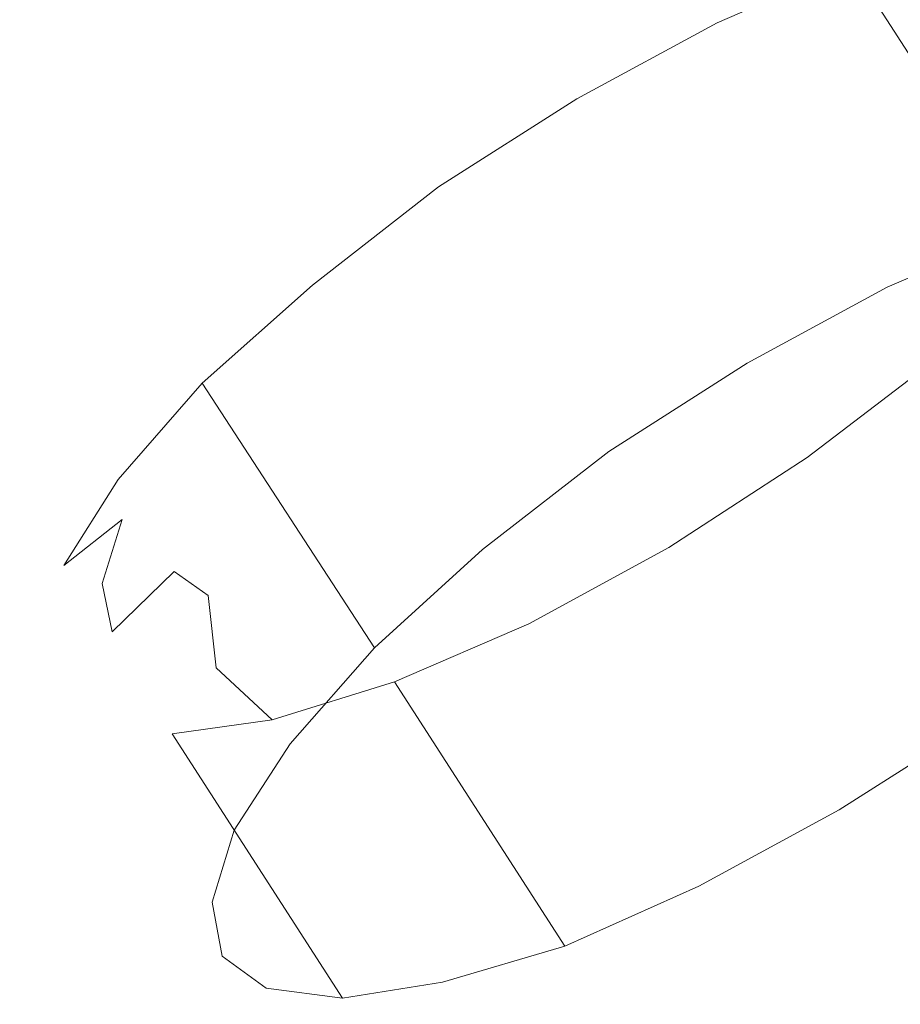
# Model space of a CAD drawing. Extents: x -795 to 795, y -503 to 503.
# Drawn here: x 475 to 519, y -63 to -14 of the extents above; entities that cross this region are included whole.
import ezdxf

# ---------------------------------------------------------------- set-up
doc = ezdxf.new("R2010")
doc.units = 0
doc.header["$LTSCALE"] = 500
doc.header["$MEASUREMENT"] = 0
doc.layers.add('CRS0', color=7, linetype='Continuous')
doc.layers.add('CRS1', color=7, linetype='Continuous')

msp = doc.modelspace()

# ---------------------------------------------------------------- linework, layer by layer
at = {"layer": 'CRS0', "lineweight": 0, "invisible_edges": 15}
for points in [[(490.1, 17.3, -133.7), (454.4, -4.7, -133.8), (471.3, -16.4, -70.3), (490.1, 17.3, -133.7)], [(471.3, -16.4, -70.3), (508, 7, -70.2), (490.1, 17.3, -133.7), (471.3, -16.4, -70.3)], [(528.9, -4.2, 5), (508, 7, -70.2), (471.3, -16.4, -70.3), (528.9, -4.2, 5)], [(471.3, -16.4, -70.3), (491, -29.3, 4.9), (528.9, -4.2, 5), (471.3, -16.4, -70.3)], [(528.9, -4.2, 5), (491, -29.3, 4.9), (510.5, -41.8, 79.7), (528.9, -4.2, 5)], [(510.5, -41.8, 79.7), (549.5, -14.9, 79.8), (528.9, -4.2, 5), (510.5, -41.8, 79.7)], [(566.6, -23.6, 142.1), (549.5, -14.9, 79.8), (510.5, -41.8, 79.7), (566.6, -23.6, 142.1)], [(448.8, -54.6, 4.6), (491, -29.3, 4.9), (471.3, -16.4, -70.3), (448.8, -54.6, 4.6)], [(510.5, -41.8, 79.7), (526.6, -52, 142), (566.6, -23.6, 142.1), (510.5, -41.8, 79.7)], [(510.5, -41.8, 79.7), (491, -29.3, 4.9), (448.8, -54.6, 4.6), (510.5, -41.8, 79.7)], [(448.8, -54.6, 4.6), (466.7, -68.9, 79.2), (510.5, -41.8, 79.7), (448.8, -54.6, 4.6)], [(510.5, -41.8, 79.7), (466.7, -68.9, 79.2), (481.6, -80.7, 141.5), (510.5, -41.8, 79.7)], [(481.6, -80.7, 141.5), (526.6, -52, 142), (510.5, -41.8, 79.7), (481.6, -80.7, 141.5)], [(536.5, -58.4, 179.8), (526.6, -52, 142), (481.6, -80.7, 141.5), (536.5, -58.4, 179.8)], [(481.6, -80.7, 141.5), (490.6, -88.1, 179.3), (536.5, -58.4, 179.8), (481.6, -80.7, 141.5)], [(536.5, -58.4, 179.8), (490.6, -88.1, 179.3), (495.1, -92.2, 198.7), (536.5, -58.4, 179.8)], [(495.1, -92.2, 198.7), (541.7, -61.9, 199.2), (536.5, -58.4, 179.8), (495.1, -92.2, 198.7)], [(543.7, -63.6, 206.3), (541.7, -61.9, 199.2), (495.1, -92.2, 198.7), (543.7, -63.6, 206.3)]]:
    msp.add_3dface(points, dxfattribs=at)
at = {"layer": 'CRS1', "lineweight": 0}
for points, invisible_edges in [([(522.5, -9.5, 76.4), (524.9, -24.6, 65.5), (516.4, -11.4, 70.9), (522.5, -9.5, 76.4)], 13), ([(514.5, -12.8, 74.7), (516.4, -11.4, 70.9), (509.7, -14.3, 67.2), (514.5, -12.8, 74.7)], 13), ([(516.4, -11.4, 70.9), (518.2, -27.5, 61.7), (509.7, -14.3, 67.2), (516.4, -11.4, 70.9)], 15), ([(516.4, -11.4, 70.9), (524.9, -24.6, 65.5), (518.2, -27.5, 61.7), (516.4, -11.4, 70.9)], 13), ([(517.8, -14.4, 89.7), (521, -12.4, 87.5), (517.2, -13, 82.5), (517.8, -14.4, 89.7)], 15), ([(520.2, -14.7, 94.5), (521, -12.4, 87.5), (517.8, -14.4, 89.7), (520.2, -14.7, 94.5)], 15), ([(512.6, -14.4, 78.4), (514.5, -12.8, 74.7), (508.6, -15.4, 71.4), (512.6, -14.4, 78.4)], 15), ([(514.5, -12.8, 74.7), (509.7, -14.3, 67.2), (508.6, -15.4, 71.4), (514.5, -12.8, 74.7)], 15), ([(517.2, -13, 82.5), (514.5, -12.8, 74.7), (512.6, -14.4, 78.4), (517.2, -13, 82.5)], 15), ([(514.7, -14.9, 85.5), (517.2, -13, 82.5), (512.6, -14.4, 78.4), (514.7, -14.9, 85.5)], 15), ([(517.8, -14.4, 89.7), (517.2, -13, 82.5), (514.7, -14.9, 85.5), (517.8, -14.4, 89.7)], 15), ([(508.6, -15.4, 71.4), (509.7, -14.3, 67.2), (502.7, -18.1, 65.2), (508.6, -15.4, 71.4)], 13), ([(509.7, -14.3, 67.2), (511.2, -31.3, 59.7), (502.7, -18.1, 65.2), (509.7, -14.3, 67.2)], 15), ([(510.9, -16, 82.1), (512.6, -14.4, 78.4), (507.6, -16.6, 75.6), (510.9, -16, 82.1)], 15), ([(512.6, -14.4, 78.4), (508.6, -15.4, 71.4), (507.6, -16.6, 75.6), (512.6, -14.4, 78.4)], 15), ([(509.7, -14.3, 67.2), (518.2, -27.5, 61.7), (511.2, -31.3, 59.7), (509.7, -14.3, 67.2)], 13), ([(514.7, -14.9, 85.5), (512.6, -14.4, 78.4), (510.9, -16, 82.1), (514.7, -14.9, 85.5)], 15), ([(516.6, -16.7, 95.7), (517.8, -14.4, 89.7), (514.7, -16.5, 91.8), (516.6, -16.7, 95.7)], 15), ([(514.7, -16.5, 91.8), (517.8, -14.4, 89.7), (514.7, -14.9, 85.5), (514.7, -16.5, 91.8)], 15), ([(516.6, -16.7, 95.7), (520.2, -14.7, 94.5), (517.8, -14.4, 89.7), (516.6, -16.7, 95.7)], 15), ([(517.7, -17.5, 99.8), (520.2, -14.7, 94.5), (516.6, -16.7, 95.7), (517.7, -17.5, 99.8)], 15), ([(517.7, -17.5, 99.8), (521.6, -15.7, 99.6), (520.2, -14.7, 94.5), (517.7, -17.5, 99.8)], 15), ([(512.2, -16.9, 88.5), (514.7, -14.9, 85.5), (510.9, -16, 82.1), (512.2, -16.9, 88.5)], 15), ([(514.7, -16.5, 91.8), (514.7, -14.9, 85.5), (512.2, -16.9, 88.5), (514.7, -16.5, 91.8)], 15), ([(507.6, -16.6, 75.6), (508.6, -15.4, 71.4), (502.5, -18.7, 69.7), (507.6, -16.6, 75.6)], 15), ([(508.6, -15.4, 71.4), (502.7, -18.1, 65.2), (502.5, -18.7, 69.7), (508.6, -15.4, 71.4)], 15), ([(518, -18.9, 103.8), (521.6, -15.7, 99.6), (517.7, -17.5, 99.8), (518, -18.9, 103.8)], 15), ([(518, -18.9, 103.8), (521.9, -17.4, 104.6), (521.6, -15.7, 99.6), (518, -18.9, 103.8)], 15), ([(509.1, -17.8, 85.7), (510.9, -16, 82.1), (506.6, -17.9, 79.8), (509.1, -17.8, 85.7)], 15), ([(510.9, -16, 82.1), (507.6, -16.6, 75.6), (506.6, -17.9, 79.8), (510.9, -16, 82.1)], 15), ([(512.2, -16.9, 88.5), (510.9, -16, 82.1), (509.1, -17.8, 85.7), (512.2, -16.9, 88.5)], 15), ([(506.6, -17.9, 79.8), (507.6, -16.6, 75.6), (502.3, -19.4, 74.1), (506.6, -17.9, 79.8)], 15), ([(507.6, -16.6, 75.6), (502.5, -18.7, 69.7), (502.3, -19.4, 74.1), (507.6, -16.6, 75.6)], 15), ([(513.1, -18.9, 96.9), (514.7, -16.5, 91.8), (511.7, -18.7, 93.9), (513.1, -18.9, 96.9)], 15), ([(511.7, -18.7, 93.9), (514.7, -16.5, 91.8), (512.2, -16.9, 88.5), (511.7, -18.7, 93.9)], 15), ([(513.1, -18.9, 96.9), (516.6, -16.7, 95.7), (514.7, -16.5, 91.8), (513.1, -18.9, 96.9)], 15), ([(513.9, -19.5, 99.9), (516.6, -16.7, 95.7), (513.1, -18.9, 96.9), (513.9, -19.5, 99.9)], 15), ([(513.9, -19.5, 99.9), (517.7, -17.5, 99.8), (516.6, -16.7, 95.7), (513.9, -19.5, 99.9)], 15), ([(509.8, -19, 91.4), (512.2, -16.9, 88.5), (509.1, -17.8, 85.7), (509.8, -19, 91.4)], 15), ([(511.7, -18.7, 93.9), (512.2, -16.9, 88.5), (509.8, -19, 91.4), (511.7, -18.7, 93.9)], 15), ([(514.1, -20.5, 103), (517.7, -17.5, 99.8), (513.9, -19.5, 99.9), (514.1, -20.5, 103)], 15), ([(514.1, -20.5, 103), (518, -18.9, 103.8), (517.7, -17.5, 99.8), (514.1, -20.5, 103)], 15), ([(517.4, -20.7, 107.7), (521.2, -19.7, 109.5), (521.9, -17.4, 104.6), (517.4, -20.7, 107.7)], 15), ([(517.4, -20.7, 107.7), (521.9, -17.4, 104.6), (518, -18.9, 103.8), (517.4, -20.7, 107.7)], 15), ([(502.5, -18.7, 69.7), (502.7, -18.1, 65.2), (495.8, -22.5, 65.2), (502.5, -18.7, 69.7)], 13), ([(502.7, -18.1, 65.2), (504.3, -35.7, 59.7), (495.8, -22.5, 65.2), (502.7, -18.1, 65.2)], 15), ([(505.7, -19.3, 83.9), (506.6, -17.9, 79.8), (502.2, -20.3, 78.5), (505.7, -19.3, 83.9)], 15), ([(506.6, -17.9, 79.8), (502.3, -19.4, 74.1), (502.2, -20.3, 78.5), (506.6, -17.9, 79.8)], 15), ([(502.7, -18.1, 65.2), (511.2, -31.3, 59.7), (504.3, -35.7, 59.7), (502.7, -18.1, 65.2)], 13), ([(507.5, -19.7, 89.4), (509.1, -17.8, 85.7), (505.7, -19.3, 83.9), (507.5, -19.7, 89.4)], 15), ([(509.1, -17.8, 85.7), (506.6, -17.9, 79.8), (505.7, -19.3, 83.9), (509.1, -17.8, 85.7)], 15), ([(509.8, -19, 91.4), (509.1, -17.8, 85.7), (507.5, -19.7, 89.4), (509.8, -19, 91.4)], 15), ([(502.5, -18.7, 69.7), (495.8, -22.5, 65.2), (496.4, -22.6, 69.7), (502.5, -18.7, 69.7)], 15), ([(502.3, -19.4, 74.1), (502.5, -18.7, 69.7), (496.4, -22.6, 69.7), (502.3, -19.4, 74.1)], 15), ([(508.7, -21, 96), (509.8, -19, 91.4), (507.4, -21.2, 94.4), (508.7, -21, 96)], 15), ([(507.4, -21.2, 94.4), (509.8, -19, 91.4), (507.5, -19.7, 89.4), (507.4, -21.2, 94.4)], 15), ([(509.6, -21.1, 98), (511.7, -18.7, 93.9), (508.7, -21, 96), (509.6, -21.1, 98)], 15), ([(508.7, -21, 96), (511.7, -18.7, 93.9), (509.8, -19, 91.4), (508.7, -21, 96)], 15), ([(509.6, -21.1, 98), (513.1, -18.9, 96.9), (511.7, -18.7, 93.9), (509.6, -21.1, 98)], 15), ([(510.2, -21.6, 100), (513.1, -18.9, 96.9), (509.6, -21.1, 98), (510.2, -21.6, 100)], 15), ([(510.2, -21.6, 100), (513.9, -19.5, 99.9), (513.1, -18.9, 96.9), (510.2, -21.6, 100)], 15), ([(513.7, -21.9, 105.8), (517.4, -20.7, 107.7), (518, -18.9, 103.8), (513.7, -21.9, 105.8)], 15), ([(513.7, -21.9, 105.8), (518, -18.9, 103.8), (514.1, -20.5, 103), (513.7, -21.9, 105.8)], 15), ([(502.3, -19.4, 74.1), (496.4, -22.6, 69.7), (497.1, -22.8, 74.1), (502.3, -19.4, 74.1)], 15), ([(502.2, -20.3, 78.5), (502.3, -19.4, 74.1), (497.1, -22.8, 74.1), (502.2, -20.3, 78.5)], 15), ([(504.9, -20.8, 87.9), (505.7, -19.3, 83.9), (502.2, -21.2, 82.9), (504.9, -20.8, 87.9)], 15), ([(505.7, -19.3, 83.9), (502.2, -20.3, 78.5), (502.2, -21.2, 82.9), (505.7, -19.3, 83.9)], 15), ([(507.5, -19.7, 89.4), (505.7, -19.3, 83.9), (504.9, -20.8, 87.9), (507.5, -19.7, 89.4)], 15), ([(510.3, -22.2, 102), (513.9, -19.5, 99.9), (510.2, -21.6, 100), (510.3, -22.2, 102)], 15), ([(510.3, -22.2, 102), (514.1, -20.5, 103), (513.9, -19.5, 99.9), (510.3, -22.2, 102)], 15), ([(505.9, -21.7, 93), (507.5, -19.7, 89.4), (504.9, -20.8, 87.9), (505.9, -21.7, 93)], 15), ([(507.4, -21.2, 94.4), (507.5, -19.7, 89.4), (505.9, -21.7, 93), (507.4, -21.2, 94.4)], 15), ([(516.1, -22.9, 111), (519.5, -22.4, 113.7), (521.2, -19.7, 109.5), (516.1, -22.9, 111)], 15), ([(516.1, -22.9, 111), (521.2, -19.7, 109.5), (517.4, -20.7, 107.7), (516.1, -22.9, 111)], 15), ([(502.2, -20.3, 78.5), (497.1, -22.8, 74.1), (497.9, -23, 78.5), (502.2, -20.3, 78.5)], 15), ([(502.2, -21.2, 82.9), (502.2, -20.3, 78.5), (497.9, -23, 78.5), (502.2, -21.2, 82.9)], 15), ([(510, -23.1, 104), (513.7, -21.9, 105.8), (514.1, -20.5, 103), (510, -23.1, 104)], 15), ([(510, -23.1, 104), (514.1, -20.5, 103), (510.3, -22.2, 102), (510, -23.1, 104)], 15), ([(504.9, -20.8, 87.9), (502.2, -21.2, 82.9), (502.3, -22.2, 87.2), (504.9, -20.8, 87.9)], 15), ([(504.2, -22.4, 92), (504.9, -20.8, 87.9), (502.3, -22.2, 87.2), (504.2, -22.4, 92)], 15), ([(505.9, -21.7, 93), (504.9, -20.8, 87.9), (504.2, -22.4, 92), (505.9, -21.7, 93)], 15), ([(506.2, -23.5, 99.1), (508.7, -21, 96), (505.7, -23.5, 98.1), (506.2, -23.5, 99.1)], 15), ([(505.7, -23.5, 98.1), (508.7, -21, 96), (507.4, -21.2, 94.4), (505.7, -23.5, 98.1)], 15), ([(506.2, -23.5, 99.1), (509.6, -21.1, 98), (508.7, -21, 96), (506.2, -23.5, 99.1)], 15), ([(506.5, -23.7, 100.1), (509.6, -21.1, 98), (506.2, -23.5, 99.1), (506.5, -23.7, 100.1)], 15), ([(506.5, -23.7, 100.1), (510.2, -21.6, 100), (509.6, -21.1, 98), (506.5, -23.7, 100.1)], 15), ([(512.7, -23.5, 108.4), (516.1, -22.9, 111), (517.4, -20.7, 107.7), (512.7, -23.5, 108.4)], 15), ([(512.7, -23.5, 108.4), (517.4, -20.7, 107.7), (513.7, -21.9, 105.8), (512.7, -23.5, 108.4)], 15), ([(502.2, -21.2, 82.9), (497.9, -23, 78.5), (498.8, -23.4, 82.9), (502.2, -21.2, 82.9)], 15), ([(502.3, -22.2, 87.2), (502.2, -21.2, 82.9), (498.8, -23.4, 82.9), (502.3, -22.2, 87.2)], 15), ([(505.7, -23.5, 98.1), (507.4, -21.2, 94.4), (505.1, -23.5, 97.3), (505.7, -23.5, 98.1)], 15), ([(505.1, -23.5, 97.3), (507.4, -21.2, 94.4), (505.9, -21.7, 93), (505.1, -23.5, 97.3)], 15), ([(506.5, -24.1, 101.1), (510.3, -22.2, 102), (510.2, -21.6, 100), (506.5, -24.1, 101.1)], 15), ([(506.5, -24.1, 101.1), (510.2, -21.6, 100), (506.5, -23.7, 100.1), (506.5, -24.1, 101.1)], 15), ([(504.3, -23.8, 96.6), (505.9, -21.7, 93), (504.2, -22.4, 92), (504.3, -23.8, 96.6)], 15), ([(505.1, -23.5, 97.3), (505.9, -21.7, 93), (504.3, -23.8, 96.6), (505.1, -23.5, 97.3)], 15), ([(509.3, -24.2, 105.7), (512.7, -23.5, 108.4), (513.7, -21.9, 105.8), (509.3, -24.2, 105.7)], 15), ([(509.3, -24.2, 105.7), (513.7, -21.9, 105.8), (510, -23.1, 104), (509.3, -24.2, 105.7)], 15), ([(516.9, -25.4, 117), (519.8, -25.6, 120.3), (523, -22, 116.2), (516.9, -25.4, 117)], 15), ([(516.9, -25.4, 117), (523, -22, 116.2), (519.5, -22.4, 113.7), (516.9, -25.4, 117)], 15), ([(496.4, -22.6, 69.7), (495.8, -22.5, 65.2), (489.5, -27.4, 67.2), (496.4, -22.6, 69.7)], 13), ([(495.8, -22.5, 65.2), (498, -40.6, 61.6), (489.5, -27.4, 67.2), (495.8, -22.5, 65.2)], 15), ([(496.4, -22.6, 69.7), (489.5, -27.4, 67.2), (490.9, -26.8, 71.4), (496.4, -22.6, 69.7)], 15), ([(497.1, -22.8, 74.1), (496.4, -22.6, 69.7), (490.9, -26.8, 71.4), (497.1, -22.8, 74.1)], 15), ([(495.8, -22.5, 65.2), (504.3, -35.7, 59.7), (498, -40.6, 61.6), (495.8, -22.5, 65.2)], 13), ([(502.3, -22.2, 87.2), (498.8, -23.4, 82.9), (499.7, -23.9, 87.2), (502.3, -22.2, 87.2)], 15), ([(502.4, -23.4, 91.5), (502.3, -22.2, 87.2), (499.7, -23.9, 87.2), (502.4, -23.4, 91.5)], 15), ([(504.2, -22.4, 92), (502.3, -22.2, 87.2), (502.4, -23.4, 91.5), (504.2, -22.4, 92)], 15), ([(503.5, -24.2, 96.1), (504.2, -22.4, 92), (502.4, -23.4, 91.5), (503.5, -24.2, 96.1)], 15), ([(504.3, -23.8, 96.6), (504.2, -22.4, 92), (503.5, -24.2, 96.1), (504.3, -23.8, 96.6)], 15), ([(506.4, -24.5, 102), (510, -23.1, 104), (510.3, -22.2, 102), (506.4, -24.5, 102)], 15), ([(506.4, -24.5, 102), (510.3, -22.2, 102), (506.5, -24.1, 101.1), (506.4, -24.5, 102)], 15), ([(513.9, -25.3, 113.8), (516.9, -25.4, 117), (519.5, -22.4, 113.7), (513.9, -25.3, 113.8)], 15), ([(513.9, -25.3, 113.8), (519.5, -22.4, 113.7), (516.1, -22.9, 111), (513.9, -25.3, 113.8)], 15), ([(497.1, -22.8, 74.1), (490.9, -26.8, 71.4), (492.4, -26.4, 75.6), (497.1, -22.8, 74.1)], 15), ([(497.9, -23, 78.5), (497.1, -22.8, 74.1), (492.4, -26.4, 75.6), (497.9, -23, 78.5)], 15), ([(497.9, -23, 78.5), (492.4, -26.4, 75.6), (493.9, -26.1, 79.7), (497.9, -23, 78.5)], 15), ([(498.8, -23.4, 82.9), (497.9, -23, 78.5), (493.9, -26.1, 79.7), (498.8, -23.4, 82.9)], 15), ([(506.1, -25.1, 102.9), (509.3, -24.2, 105.7), (510, -23.1, 104), (506.1, -25.1, 102.9)], 15), ([(506.1, -25.1, 102.9), (510, -23.1, 104), (506.4, -24.5, 102), (506.1, -25.1, 102.9)], 15), ([(511.1, -25.3, 110.4), (513.9, -25.3, 113.8), (516.1, -22.9, 111), (511.1, -25.3, 110.4)], 15), ([(511.1, -25.3, 110.4), (516.1, -22.9, 111), (512.7, -23.5, 108.4), (511.1, -25.3, 110.4)], 15), ([(498.8, -23.4, 82.9), (493.9, -26.1, 79.7), (495.6, -25.9, 83.9), (498.8, -23.4, 82.9)], 15), ([(499.7, -23.9, 87.2), (498.8, -23.4, 82.9), (495.6, -25.9, 83.9), (499.7, -23.9, 87.2)], 15), ([(502.4, -23.4, 91.5), (499.7, -23.9, 87.2), (500.7, -24.5, 91.5), (502.4, -23.4, 91.5)], 15), ([(502.6, -24.6, 95.8), (502.4, -23.4, 91.5), (500.7, -24.5, 91.5), (502.6, -24.6, 95.8)], 15), ([(503.5, -24.2, 96.1), (502.4, -23.4, 91.5), (502.6, -24.6, 95.8), (503.5, -24.2, 96.1)], 15), ([(502.8, -26, 100.1), (506.5, -23.7, 100.1), (506.2, -23.5, 99.1), (502.8, -26, 100.1)], 15), ([(502.8, -26, 100.1), (506.2, -23.5, 99.1), (505.7, -23.5, 98.1), (502.8, -26, 100.1)], 15), ([(502.8, -26, 100.1), (505.7, -23.5, 98.1), (505.1, -23.5, 97.3), (502.8, -26, 100.1)], 15), ([(502.8, -26, 100.1), (505.1, -23.5, 97.3), (504.3, -23.8, 96.6), (502.8, -26, 100.1)], 15), ([(508.3, -25.4, 107.1), (511.1, -25.3, 110.4), (512.7, -23.5, 108.4), (508.3, -25.4, 107.1)], 15), ([(508.3, -25.4, 107.1), (512.7, -23.5, 108.4), (509.3, -24.2, 105.7), (508.3, -25.4, 107.1)], 15), ([(499.7, -23.9, 87.2), (495.6, -25.9, 83.9), (497.3, -25.7, 87.9), (499.7, -23.9, 87.2)], 15), ([(500.7, -24.5, 91.5), (499.7, -23.9, 87.2), (497.3, -25.7, 87.9), (500.7, -24.5, 91.5)], 15), ([(502.8, -26, 100.1), (506.5, -24.1, 101.1), (506.5, -23.7, 100.1), (502.8, -26, 100.1)], 15), ([(502.8, -26, 100.1), (504.3, -23.8, 96.6), (503.5, -24.2, 96.1), (502.8, -26, 100.1)], 15), ([(500.7, -24.5, 91.5), (497.3, -25.7, 87.9), (499.1, -25.7, 92), (500.7, -24.5, 91.5)], 15), ([(501.7, -25.2, 95.8), (500.7, -24.5, 91.5), (499.1, -25.7, 92), (501.7, -25.2, 95.8)], 15), ([(502.6, -24.6, 95.8), (500.7, -24.5, 91.5), (501.7, -25.2, 95.8), (502.6, -24.6, 95.8)], 15), ([(502.8, -26, 100.1), (503.5, -24.2, 96.1), (502.6, -24.6, 95.8), (502.8, -26, 100.1)], 15), ([(502.8, -26, 100.1), (506.4, -24.5, 102), (506.5, -24.1, 101.1), (502.8, -26, 100.1)], 15), ([(502.8, -26, 100.1), (506.1, -25.1, 102.9), (506.4, -24.5, 102), (502.8, -26, 100.1)], 15), ([(505.5, -25.7, 103.6), (508.3, -25.4, 107.1), (509.3, -24.2, 105.7), (505.5, -25.7, 103.6)], 15), ([(505.5, -25.7, 103.6), (509.3, -24.2, 105.7), (506.1, -25.1, 102.9), (505.5, -25.7, 103.6)], 15), ([(502.8, -26, 100.1), (502.6, -24.6, 95.8), (501.7, -25.2, 95.8), (502.8, -26, 100.1)], 15), ([(501.7, -25.2, 95.8), (499.1, -25.7, 92), (500.9, -25.8, 96), (501.7, -25.2, 95.8)], 15), ([(502.8, -26, 100.1), (501.7, -25.2, 95.8), (500.9, -25.8, 96), (502.8, -26, 100.1)], 15), ([(502.8, -26, 100.1), (505.5, -25.7, 103.6), (506.1, -25.1, 102.9), (502.8, -26, 100.1)], 15), ([(504.8, -26.3, 104), (506.9, -26.7, 108), (508.3, -25.4, 107.1), (504.8, -26.3, 104)], 15), ([(504.8, -26.3, 104), (508.3, -25.4, 107.1), (505.5, -25.7, 103.6), (504.8, -26.3, 104)], 15), ([(506.9, -26.7, 108), (509, -27.2, 111.9), (511.1, -25.3, 110.4), (506.9, -26.7, 108)], 15), ([(506.9, -26.7, 108), (511.1, -25.3, 110.4), (508.3, -25.4, 107.1), (506.9, -26.7, 108)], 15), ([(509, -27.2, 111.9), (511.2, -27.8, 115.7), (513.9, -25.3, 113.8), (509, -27.2, 111.9)], 15), ([(509, -27.2, 111.9), (513.9, -25.3, 113.8), (511.1, -25.3, 110.4), (509, -27.2, 111.9)], 15), ([(511.2, -27.8, 115.7), (516.9, -25.4, 117), (513.9, -25.3, 113.8), (511.2, -27.8, 115.7)], 15), ([(511.2, -27.8, 115.7), (513.4, -28.5, 119.4), (516.9, -25.4, 117), (511.2, -27.8, 115.7)], 15), ([(513.4, -28.5, 119.4), (519.8, -25.6, 120.3), (516.9, -25.4, 117), (513.4, -28.5, 119.4)], 15), ([(495.6, -25.9, 83.9), (493.9, -26.1, 79.7), (490.5, -29.2, 82.1), (495.6, -25.9, 83.9)], 15), ([(495.6, -25.9, 83.9), (490.5, -29.2, 82.1), (492.8, -28.3, 85.7), (495.6, -25.9, 83.9)], 15), ([(497.3, -25.7, 87.9), (495.6, -25.9, 83.9), (492.8, -28.3, 85.7), (497.3, -25.7, 87.9)], 15), ([(497.3, -25.7, 87.9), (492.8, -28.3, 85.7), (495.2, -27.6, 89.4), (497.3, -25.7, 87.9)], 15), ([(499.1, -25.7, 92), (497.3, -25.7, 87.9), (495.2, -27.6, 89.4), (499.1, -25.7, 92)], 15), ([(499.1, -25.7, 92), (495.2, -27.6, 89.4), (497.7, -27, 93), (499.1, -25.7, 92)], 15), ([(500.9, -25.8, 96), (499.1, -25.7, 92), (497.7, -27, 93), (500.9, -25.8, 96)], 15), ([(500.9, -25.8, 96), (497.7, -27, 93), (500.2, -26.4, 96.6), (500.9, -25.8, 96)], 15), ([(502.8, -26, 100.1), (499.4, -27.6, 98.1), (499.2, -28, 99.1), (502.8, -26, 100.1)], 15), ([(502.8, -26, 100.1), (499.2, -28, 99.1), (499.3, -28.4, 100), (502.8, -26, 100.1)], 15), ([(502.8, -26, 100.1), (499.3, -28.4, 100), (499.6, -28.6, 101.1), (502.8, -26, 100.1)], 15), ([(502.8, -26, 100.1), (499.7, -27, 97.3), (499.4, -27.6, 98.1), (502.8, -26, 100.1)], 15), ([(502.8, -26, 100.1), (499.6, -28.6, 101.1), (500, -28.6, 102), (502.8, -26, 100.1)], 15), ([(502.8, -26, 100.1), (500.2, -26.4, 96.6), (499.7, -27, 97.3), (502.8, -26, 100.1)], 15), ([(502.8, -26, 100.1), (500, -28.6, 102), (500.7, -28.5, 102.9), (502.8, -26, 100.1)], 15), ([(502.8, -26, 100.1), (500.9, -25.8, 96), (500.2, -26.4, 96.6), (502.8, -26, 100.1)], 15), ([(502.8, -26, 100.1), (500.7, -28.5, 102.9), (501.4, -28.3, 103.6), (502.8, -26, 100.1)], 15), ([(502.8, -26, 100.1), (501.4, -28.3, 103.6), (502.3, -27.9, 104), (502.8, -26, 100.1)], 15), ([(502.8, -26, 100.1), (502.3, -27.9, 104), (503.2, -27.5, 104.3), (502.8, -26, 100.1)], 15), ([(502.8, -26, 100.1), (504.8, -26.3, 104), (505.5, -25.7, 103.6), (502.8, -26, 100.1)], 15), ([(502.8, -26, 100.1), (503.2, -27.5, 104.3), (504, -26.9, 104.3), (502.8, -26, 100.1)], 15), ([(502.8, -26, 100.1), (504, -26.9, 104.3), (504.8, -26.3, 104), (502.8, -26, 100.1)], 15), ([(513.4, -28.5, 119.4), (515.7, -29.3, 123.1), (519.8, -25.6, 120.3), (513.4, -28.5, 119.4)], 15), ([(515.7, -29.3, 123.1), (522.9, -25.9, 123.4), (519.8, -25.6, 120.3), (515.7, -29.3, 123.1)], 15), ([(515.7, -29.3, 123.1), (518.1, -30.2, 126.7), (522.9, -25.9, 123.4), (515.7, -29.3, 123.1)], 15), ([(518.1, -30.2, 126.7), (525.9, -26.3, 126.5), (522.9, -25.9, 123.4), (518.1, -30.2, 126.7)], 15), ([(492.4, -26.4, 75.6), (490.9, -26.8, 71.4), (486.1, -31.2, 74.6), (492.4, -26.4, 75.6)], 15), ([(492.4, -26.4, 75.6), (486.1, -31.2, 74.6), (488.3, -30.1, 78.4), (492.4, -26.4, 75.6)], 15), ([(493.9, -26.1, 79.7), (492.4, -26.4, 75.6), (488.3, -30.1, 78.4), (493.9, -26.1, 79.7)], 15), ([(493.9, -26.1, 79.7), (488.3, -30.1, 78.4), (490.5, -29.2, 82.1), (493.9, -26.1, 79.7)], 15), ([(500.2, -26.4, 96.6), (497.7, -27, 93), (496.6, -28.2, 94.4), (500.2, -26.4, 96.6)], 15), ([(500.2, -26.4, 96.6), (496.6, -28.2, 94.4), (499.7, -27, 97.3), (500.2, -26.4, 96.6)], 15), ([(504, -26.9, 104.3), (506.9, -26.7, 108), (504.8, -26.3, 104), (504, -26.9, 104.3)], 15), ([(518.1, -30.2, 126.7), (520.5, -31.2, 130.3), (525.9, -26.3, 126.5), (518.1, -30.2, 126.7)], 13), ([(490.9, -26.8, 71.4), (489.5, -27.4, 67.2), (484, -32.3, 70.9), (490.9, -26.8, 71.4)], 13), ([(490.9, -26.8, 71.4), (484, -32.3, 70.9), (486.1, -31.2, 74.6), (490.9, -26.8, 71.4)], 15), ([(497.7, -27, 93), (495.2, -27.6, 89.4), (493.6, -29.4, 91.4), (497.7, -27, 93)], 15), ([(497.7, -27, 93), (493.6, -29.4, 91.4), (496.6, -28.2, 94.4), (497.7, -27, 93)], 15), ([(499.7, -27, 97.3), (496.6, -28.2, 94.4), (495.9, -29.2, 96), (499.7, -27, 97.3)], 15), ([(499.7, -27, 97.3), (495.9, -29.2, 96), (499.4, -27.6, 98.1), (499.7, -27, 97.3)], 15), ([(503.2, -27.5, 104.3), (505.3, -27.9, 108.4), (504, -26.9, 104.3), (503.2, -27.5, 104.3)], 15), ([(504, -26.9, 104.3), (505.3, -27.9, 108.4), (506.9, -26.7, 108), (504, -26.9, 104.3)], 15), ([(505.3, -27.9, 108.4), (509, -27.2, 111.9), (506.9, -26.7, 108), (505.3, -27.9, 108.4)], 15), ([(489.5, -27.4, 67.2), (492.6, -45.5, 65.4), (484, -32.3, 70.9), (489.5, -27.4, 67.2)], 13), ([(489.5, -27.4, 67.2), (498, -40.6, 61.6), (492.6, -45.5, 65.4), (489.5, -27.4, 67.2)], 13), ([(502.3, -27.9, 104), (503.6, -29, 108.4), (503.2, -27.5, 104.3), (502.3, -27.9, 104)], 15), ([(503.2, -27.5, 104.3), (503.6, -29, 108.4), (505.3, -27.9, 108.4), (503.2, -27.5, 104.3)], 15), ([(505.3, -27.9, 108.4), (506.6, -29, 112.6), (509, -27.2, 111.9), (505.3, -27.9, 108.4)], 15), ([(506.6, -29, 112.6), (511.2, -27.8, 115.7), (509, -27.2, 111.9), (506.6, -29, 112.6)], 15), ([(495.2, -27.6, 89.4), (492.8, -28.3, 85.7), (490.7, -30.7, 88.5), (495.2, -27.6, 89.4)], 15), ([(495.2, -27.6, 89.4), (490.7, -30.7, 88.5), (493.6, -29.4, 91.4), (495.2, -27.6, 89.4)], 15), ([(499.4, -27.6, 98.1), (495.9, -29.2, 96), (495.7, -30.2, 97.9), (499.4, -27.6, 98.1)], 15), ([(499.4, -27.6, 98.1), (495.7, -30.2, 97.9), (499.2, -28, 99.1), (499.4, -27.6, 98.1)], 15), ([(499.2, -28, 99.1), (495.7, -30.2, 97.9), (495.8, -30.8, 100), (499.2, -28, 99.1)], 15), ([(499.2, -28, 99.1), (495.8, -30.8, 100), (499.3, -28.4, 100), (499.2, -28, 99.1)], 15), ([(501.4, -28.3, 103.6), (501.8, -30, 108), (502.3, -27.9, 104), (501.4, -28.3, 103.6)], 15), ([(502.3, -27.9, 104), (501.8, -30, 108), (503.6, -29, 108.4), (502.3, -27.9, 104)], 15), ([(503.6, -29, 108.4), (506.6, -29, 112.6), (505.3, -27.9, 108.4), (503.6, -29, 108.4)], 15), ([(506.6, -29, 112.6), (508, -30.2, 116.6), (511.2, -27.8, 115.7), (506.6, -29, 112.6)], 15), ([(508, -30.2, 116.6), (513.4, -28.5, 119.4), (511.2, -27.8, 115.7), (508, -30.2, 116.6)], 15), ([(492.8, -28.3, 85.7), (490.5, -29.2, 82.1), (487.9, -32.2, 85.4), (492.8, -28.3, 85.7)], 15), ([(492.8, -28.3, 85.7), (487.9, -32.2, 85.4), (490.7, -30.7, 88.5), (492.8, -28.3, 85.7)], 15), ([(496.6, -28.2, 94.4), (493.6, -29.4, 91.4), (492.6, -31, 93.9), (496.6, -28.2, 94.4)], 15), ([(496.6, -28.2, 94.4), (492.6, -31, 93.9), (495.9, -29.2, 96), (496.6, -28.2, 94.4)], 15), ([(499.3, -28.4, 100), (495.8, -30.8, 100), (496.4, -31.3, 102), (499.3, -28.4, 100)], 15), ([(499.3, -28.4, 100), (496.4, -31.3, 102), (499.6, -28.6, 101.1), (499.3, -28.4, 100)], 15), ([(500, -28.6, 102), (498.6, -31.2, 105.7), (500.7, -28.5, 102.9), (500, -28.6, 102)], 15), ([(500.7, -28.5, 102.9), (498.6, -31.2, 105.7), (500.1, -30.7, 107.1), (500.7, -28.5, 102.9)], 15), ([(500.7, -28.5, 102.9), (500.1, -30.7, 107.1), (501.4, -28.3, 103.6), (500.7, -28.5, 102.9)], 15), ([(501.4, -28.3, 103.6), (500.1, -30.7, 107.1), (501.8, -30, 108), (501.4, -28.3, 103.6)], 15), ([(508, -30.2, 116.6), (509.5, -31.5, 120.6), (513.4, -28.5, 119.4), (508, -30.2, 116.6)], 15), ([(509.5, -31.5, 120.6), (515.7, -29.3, 123.1), (513.4, -28.5, 119.4), (509.5, -31.5, 120.6)], 15), ([(499.6, -28.6, 101.1), (496.4, -31.3, 102), (497.3, -31.4, 103.9), (499.6, -28.6, 101.1)], 15), ([(499.6, -28.6, 101.1), (497.3, -31.4, 103.9), (500, -28.6, 102), (499.6, -28.6, 101.1)], 15), ([(500, -28.6, 102), (497.3, -31.4, 103.9), (498.6, -31.2, 105.7), (500, -28.6, 102)], 15), ([(490.5, -29.2, 82.1), (488.3, -30.1, 78.4), (485.1, -33.7, 82.4), (490.5, -29.2, 82.1)], 15), ([(490.5, -29.2, 82.1), (485.1, -33.7, 82.4), (487.9, -32.2, 85.4), (490.5, -29.2, 82.1)], 15), ([(493.6, -29.4, 91.4), (490.7, -30.7, 88.5), (489.3, -32.9, 91.8), (493.6, -29.4, 91.4)], 15), ([(493.6, -29.4, 91.4), (489.3, -32.9, 91.8), (492.6, -31, 93.9), (493.6, -29.4, 91.4)], 15), ([(495.9, -29.2, 96), (492.6, -31, 93.9), (492.2, -32.4, 96.9), (495.9, -29.2, 96)], 15), ([(495.9, -29.2, 96), (492.2, -32.4, 96.9), (495.7, -30.2, 97.9), (495.9, -29.2, 96)], 15), ([(501.8, -30, 108), (504, -30.7, 112.6), (503.6, -29, 108.4), (501.8, -30, 108)], 15), ([(503.6, -29, 108.4), (504, -30.7, 112.6), (506.6, -29, 112.6), (503.6, -29, 108.4)], 15), ([(504, -30.7, 112.6), (508, -30.2, 116.6), (506.6, -29, 112.6), (504, -30.7, 112.6)], 15), ([(509.5, -31.5, 120.6), (511, -32.9, 124.6), (515.7, -29.3, 123.1), (509.5, -31.5, 120.6)], 15), ([(511, -32.9, 124.6), (518.1, -30.2, 126.7), (515.7, -29.3, 123.1), (511, -32.9, 124.6)], 15), ([(488.3, -30.1, 78.4), (486.1, -31.2, 74.6), (482.4, -35.3, 79.3), (488.3, -30.1, 78.4)], 15), ([(488.3, -30.1, 78.4), (482.4, -35.3, 79.3), (485.1, -33.7, 82.4), (488.3, -30.1, 78.4)], 15), ([(495.7, -30.2, 97.9), (492.2, -32.4, 96.9), (492.4, -33.4, 99.9), (495.7, -30.2, 97.9)], 15), ([(495.7, -30.2, 97.9), (492.4, -33.4, 99.9), (495.8, -30.8, 100), (495.7, -30.2, 97.9)], 15), ([(500.1, -30.7, 107.1), (501.4, -32.1, 111.8), (501.8, -30, 108), (500.1, -30.7, 107.1)], 15), ([(501.8, -30, 108), (501.4, -32.1, 111.8), (504, -30.7, 112.6), (501.8, -30, 108)], 15), ([(504, -30.7, 112.6), (504.6, -32.4, 116.6), (508, -30.2, 116.6), (504, -30.7, 112.6)], 15), ([(504.6, -32.4, 116.6), (509.5, -31.5, 120.6), (508, -30.2, 116.6), (504.6, -32.4, 116.6)], 15), ([(511, -32.9, 124.6), (512.5, -34.4, 128.5), (518.1, -30.2, 126.7), (511, -32.9, 124.6)], 15), ([(512.5, -34.4, 128.5), (520.5, -31.2, 130.3), (518.1, -30.2, 126.7), (512.5, -34.4, 128.5)], 15), ([(490.7, -30.7, 88.5), (487.9, -32.2, 85.4), (486.1, -34.9, 89.6), (490.7, -30.7, 88.5)], 15), ([(490.7, -30.7, 88.5), (486.1, -34.9, 89.6), (489.3, -32.9, 91.8), (490.7, -30.7, 88.5)], 15), ([(495.8, -30.8, 100), (492.4, -33.4, 99.9), (493.2, -34, 103), (495.8, -30.8, 100)], 15), ([(495.8, -30.8, 100), (493.2, -34, 103), (496.4, -31.3, 102), (495.8, -30.8, 100)], 15), ([(498.6, -31.2, 105.7), (498.8, -33.2, 110.4), (500.1, -30.7, 107.1), (498.6, -31.2, 105.7)], 15), ([(500.1, -30.7, 107.1), (498.8, -33.2, 110.4), (501.4, -32.1, 111.8), (500.1, -30.7, 107.1)], 15), ([(501.4, -32.1, 111.8), (504.6, -32.4, 116.6), (504, -30.7, 112.6), (501.4, -32.1, 111.8)], 15), ([(486.1, -31.2, 74.6), (484, -32.3, 70.9), (479.8, -37.1, 76.3), (486.1, -31.2, 74.6)], 13), ([(486.1, -31.2, 74.6), (479.8, -37.1, 76.3), (482.4, -35.3, 79.3), (486.1, -31.2, 74.6)], 15), ([(492.6, -31, 93.9), (489.3, -32.9, 91.8), (488.8, -34.7, 95.6), (492.6, -31, 93.9)], 15), ([(492.6, -31, 93.9), (488.8, -34.7, 95.6), (492.2, -32.4, 96.9), (492.6, -31, 93.9)], 15), ([(496.4, -31.3, 102), (493.2, -34, 103), (494.6, -34.2, 105.8), (496.4, -31.3, 102)], 15), ([(496.4, -31.3, 102), (494.6, -34.2, 105.8), (497.3, -31.4, 103.9), (496.4, -31.3, 102)], 15), ([(497.3, -31.4, 103.9), (494.6, -34.2, 105.8), (496.5, -33.9, 108.3), (497.3, -31.4, 103.9)], 15), ([(497.3, -31.4, 103.9), (496.5, -33.9, 108.3), (498.6, -31.2, 105.7), (497.3, -31.4, 103.9)], 15), ([(498.6, -31.2, 105.7), (496.5, -33.9, 108.3), (498.8, -33.2, 110.4), (498.6, -31.2, 105.7)], 15), ([(512.5, -34.4, 128.5), (514.2, -36, 132.3), (520.5, -31.2, 130.3), (512.5, -34.4, 128.5)], 13), ([(514.2, -36, 132.3), (529, -44.4, 124.8), (520.5, -31.2, 130.3), (514.2, -36, 132.3)], 15), ([(504.6, -32.4, 116.6), (505.1, -34.3, 120.6), (509.5, -31.5, 120.6), (504.6, -32.4, 116.6)], 15), ([(505.1, -34.3, 120.6), (511, -32.9, 124.6), (509.5, -31.5, 120.6), (505.1, -34.3, 120.6)], 15), ([(484, -32.3, 70.9), (488.4, -50.3, 70.8), (479.8, -37.1, 76.3), (484, -32.3, 70.9)], 15), ([(487.9, -32.2, 85.4), (485.1, -33.7, 82.4), (483, -37, 87.4), (487.9, -32.2, 85.4)], 15), ([(487.9, -32.2, 85.4), (483, -37, 87.4), (486.1, -34.9, 89.6), (487.9, -32.2, 85.4)], 15), ([(484, -32.3, 70.9), (492.6, -45.5, 65.4), (488.4, -50.3, 70.8), (484, -32.3, 70.9)], 13), ([(492.2, -32.4, 96.9), (488.8, -34.7, 95.6), (489, -36.1, 99.7), (492.2, -32.4, 96.9)], 15), ([(492.2, -32.4, 96.9), (489, -36.1, 99.7), (492.4, -33.4, 99.9), (492.2, -32.4, 96.9)], 15), ([(498.8, -33.2, 110.4), (501, -34.4, 115.7), (501.4, -32.1, 111.8), (498.8, -33.2, 110.4)], 15), ([(501.4, -32.1, 111.8), (501, -34.4, 115.7), (504.6, -32.4, 116.6), (501.4, -32.1, 111.8)], 15), ([(501, -34.4, 115.7), (505.1, -34.3, 120.6), (504.6, -32.4, 116.6), (501, -34.4, 115.7)], 15), ([(489.3, -32.9, 91.8), (486.1, -34.9, 89.6), (485.4, -37.2, 94.5), (489.3, -32.9, 91.8)], 15), ([(489.3, -32.9, 91.8), (485.4, -37.2, 94.5), (488.8, -34.7, 95.6), (489.3, -32.9, 91.8)], 15), ([(505.1, -34.3, 120.6), (505.8, -36.3, 124.6), (511, -32.9, 124.6), (505.1, -34.3, 120.6)], 15), ([(505.8, -36.3, 124.6), (512.5, -34.4, 128.5), (511, -32.9, 124.6), (505.8, -36.3, 124.6)], 15), ([(492.4, -33.4, 99.9), (489, -36.1, 99.7), (490.2, -36.9, 103.8), (492.4, -33.4, 99.9)], 15), ([(492.4, -33.4, 99.9), (490.2, -36.9, 103.8), (493.2, -34, 103), (492.4, -33.4, 99.9)], 15), ([(496.5, -33.9, 108.3), (497.6, -35.8, 113.8), (498.8, -33.2, 110.4), (496.5, -33.9, 108.3)], 15), ([(498.8, -33.2, 110.4), (497.6, -35.8, 113.8), (501, -34.4, 115.7), (498.8, -33.2, 110.4)], 15), ([(485.1, -33.7, 82.4), (482.4, -35.3, 79.3), (480, -39.1, 85.2), (485.1, -33.7, 82.4)], 15), ([(485.1, -33.7, 82.4), (480, -39.1, 85.2), (483, -37, 87.4), (485.1, -33.7, 82.4)], 15), ([(494.6, -34.2, 105.8), (494.6, -36.8, 111), (496.5, -33.9, 108.3), (494.6, -34.2, 105.8)], 15), ([(496.5, -33.9, 108.3), (494.6, -36.8, 111), (497.6, -35.8, 113.8), (496.5, -33.9, 108.3)], 15), ([(493.2, -34, 103), (490.2, -36.9, 103.8), (492, -37.1, 107.7), (493.2, -34, 103)], 15), ([(493.2, -34, 103), (492, -37.1, 107.7), (494.6, -34.2, 105.8), (493.2, -34, 103)], 15), ([(494.6, -34.2, 105.8), (492, -37.1, 107.7), (494.6, -36.8, 111), (494.6, -34.2, 105.8)], 15), ([(497.6, -35.8, 113.8), (500.7, -36.7, 119.4), (501, -34.4, 115.7), (497.6, -35.8, 113.8)], 15), ([(501, -34.4, 115.7), (500.7, -36.7, 119.4), (505.1, -34.3, 120.6), (501, -34.4, 115.7)], 15), ([(500.7, -36.7, 119.4), (505.8, -36.3, 124.6), (505.1, -34.3, 120.6), (500.7, -36.7, 119.4)], 15), ([(505.8, -36.3, 124.6), (506.5, -38.3, 128.5), (512.5, -34.4, 128.5), (505.8, -36.3, 124.6)], 15), ([(506.5, -38.3, 128.5), (514.2, -36, 132.3), (512.5, -34.4, 128.5), (506.5, -38.3, 128.5)], 15), ([(488.8, -34.7, 95.6), (485.4, -37.2, 94.5), (485.8, -38.9, 99.5), (488.8, -34.7, 95.6)], 15), ([(488.8, -34.7, 95.6), (485.8, -38.9, 99.5), (489, -36.1, 99.7), (488.8, -34.7, 95.6)], 15), ([(482.4, -35.3, 79.3), (479.8, -37.1, 76.3), (477.1, -41.4, 83), (482.4, -35.3, 79.3)], 13), ([(482.4, -35.3, 79.3), (477.1, -41.4, 83), (480, -39.1, 85.2), (482.4, -35.3, 79.3)], 13), ([(486.1, -34.9, 89.6), (483, -37, 87.4), (482.2, -39.7, 93.2), (486.1, -34.9, 89.6)], 15), ([(486.1, -34.9, 89.6), (482.2, -39.7, 93.2), (485.4, -37.2, 94.5), (486.1, -34.9, 89.6)], 15), ([(494.6, -36.8, 111), (496.5, -38.5, 117), (497.6, -35.8, 113.8), (494.6, -36.8, 111)], 15), ([(497.6, -35.8, 113.8), (496.5, -38.5, 117), (500.7, -36.7, 119.4), (497.6, -35.8, 113.8)], 15), ([(489, -36.1, 99.7), (485.8, -38.9, 99.5), (487.2, -39.9, 104.6), (489, -36.1, 99.7)], 15), ([(489, -36.1, 99.7), (487.2, -39.9, 104.6), (490.2, -36.9, 103.8), (489, -36.1, 99.7)], 15), ([(500.7, -36.7, 119.4), (500.5, -39.1, 123.1), (505.8, -36.3, 124.6), (500.7, -36.7, 119.4)], 15), ([(500.5, -39.1, 123.1), (506.5, -38.3, 128.5), (505.8, -36.3, 124.6), (500.5, -39.1, 123.1)], 15), ([(506.5, -38.3, 128.5), (507.3, -40.5, 132.3), (514.2, -36, 132.3), (506.5, -38.3, 128.5)], 13), ([(507.3, -40.5, 132.3), (522.7, -49.2, 126.8), (514.2, -36, 132.3), (507.3, -40.5, 132.3)], 15), ([(514.2, -36, 132.3), (522.7, -49.2, 126.8), (529, -44.4, 124.8), (514.2, -36, 132.3)], 13), ([(492, -37.1, 107.7), (492.7, -39.7, 113.6), (494.6, -36.8, 111), (492, -37.1, 107.7)], 15), ([(494.6, -36.8, 111), (492.7, -39.7, 113.6), (496.5, -38.5, 117), (494.6, -36.8, 111)], 15), ([(496.5, -38.5, 117), (500.5, -39.1, 123.1), (500.7, -36.7, 119.4), (496.5, -38.5, 117)], 15), ([(479.8, -37.1, 76.3), (485.6, -54.6, 77.4), (477.1, -41.4, 83), (479.8, -37.1, 76.3)], 15), ([(483, -37, 87.4), (480, -39.1, 85.2), (479, -42.3, 91.9), (483, -37, 87.4)], 13), ([(483, -37, 87.4), (479, -42.3, 91.9), (482.2, -39.7, 93.2), (483, -37, 87.4)], 15), ([(479.8, -37.1, 76.3), (488.4, -50.3, 70.8), (485.6, -54.6, 77.4), (479.8, -37.1, 76.3)], 13), ([(485.4, -37.2, 94.5), (482.2, -39.7, 93.2), (482.6, -41.7, 99.3), (485.4, -37.2, 94.5)], 15), ([(485.4, -37.2, 94.5), (482.6, -41.7, 99.3), (485.8, -38.9, 99.5), (485.4, -37.2, 94.5)], 15), ([(490.2, -36.9, 103.8), (487.2, -39.9, 104.6), (489.5, -40.2, 109.4), (490.2, -36.9, 103.8)], 15), ([(490.2, -36.9, 103.8), (489.5, -40.2, 109.4), (492, -37.1, 107.7), (490.2, -36.9, 103.8)], 15), ([(492, -37.1, 107.7), (489.5, -40.2, 109.4), (492.7, -39.7, 113.6), (492, -37.1, 107.7)], 15), ([(500.5, -39.1, 123.1), (500.4, -41.6, 126.7), (506.5, -38.3, 128.5), (500.5, -39.1, 123.1)], 15), ([(500.4, -41.6, 126.7), (507.3, -40.5, 132.3), (506.5, -38.3, 128.5), (500.4, -41.6, 126.7)], 15), ([(492.7, -39.7, 113.6), (495.5, -41.3, 120.2), (496.5, -38.5, 117), (492.7, -39.7, 113.6)], 15), ([(496.5, -38.5, 117), (495.5, -41.3, 120.2), (500.5, -39.1, 123.1), (496.5, -38.5, 117)], 15), ([(480, -39.1, 85.2), (477.1, -41.4, 83), (476, -45, 90.6), (480, -39.1, 85.2)], 15), ([(480, -39.1, 85.2), (476, -45, 90.6), (479, -42.3, 91.9), (480, -39.1, 85.2)], 15), ([(485.8, -38.9, 99.5), (482.6, -41.7, 99.3), (484.3, -42.9, 105.4), (485.8, -38.9, 99.5)], 13), ([(485.8, -38.9, 99.5), (484.3, -42.9, 105.4), (487.2, -39.9, 104.6), (485.8, -38.9, 99.5)], 15), ([(495.5, -41.3, 120.2), (500.4, -41.6, 126.7), (500.5, -39.1, 123.1), (495.5, -41.3, 120.2)], 15), ([(482.2, -39.7, 93.2), (479, -42.3, 91.9), (479.5, -44.7, 99), (482.2, -39.7, 93.2)], 13), ([(482.2, -39.7, 93.2), (479.5, -44.7, 99), (482.6, -41.7, 99.3), (482.2, -39.7, 93.2)], 15), ([(489.5, -40.2, 109.4), (490.9, -42.7, 116.2), (492.7, -39.7, 113.6), (489.5, -40.2, 109.4)], 15), ([(492.7, -39.7, 113.6), (490.9, -42.7, 116.2), (495.5, -41.3, 120.2), (492.7, -39.7, 113.6)], 15), ([(487.2, -39.9, 104.6), (484.3, -42.9, 105.4), (487.1, -43.3, 111.2), (487.2, -39.9, 104.6)], 15), ([(487.2, -39.9, 104.6), (487.1, -43.3, 111.2), (489.5, -40.2, 109.4), (487.2, -39.9, 104.6)], 15), ([(489.5, -40.2, 109.4), (487.1, -43.3, 111.2), (490.9, -42.7, 116.2), (489.5, -40.2, 109.4)], 15), ([(500.4, -41.6, 126.7), (500.3, -44.3, 130.3), (507.3, -40.5, 132.3), (500.4, -41.6, 126.7)], 13), ([(500.3, -44.3, 130.3), (515.8, -53.6, 126.7), (507.3, -40.5, 132.3), (500.3, -44.3, 130.3)], 15), ([(507.3, -40.5, 132.3), (515.8, -53.6, 126.7), (522.7, -49.2, 126.8), (507.3, -40.5, 132.3)], 13), ([(477.1, -41.4, 83), (484.5, -58.2, 85.1), (476, -45, 90.6), (477.1, -41.4, 83)], 15), ([(477.1, -41.4, 83), (485.6, -54.6, 77.4), (484.5, -58.2, 85.1), (477.1, -41.4, 83)], 13), ([(482.6, -41.7, 99.3), (479.5, -44.7, 99), (481.5, -46.1, 106.1), (482.6, -41.7, 99.3)], 14), ([(482.6, -41.7, 99.3), (481.5, -46.1, 106.1), (484.3, -42.9, 105.4), (482.6, -41.7, 99.3)], 15), ([(490.9, -42.7, 116.2), (494.5, -44.2, 123.4), (495.5, -41.3, 120.2), (490.9, -42.7, 116.2)], 15), ([(495.5, -41.3, 120.2), (494.5, -44.2, 123.4), (500.4, -41.6, 126.7), (495.5, -41.3, 120.2)], 15), ([(494.5, -44.2, 123.4), (500.3, -44.3, 130.3), (500.4, -41.6, 126.7), (494.5, -44.2, 123.4)], 15), ([(479, -42.3, 91.9), (476, -45, 90.6), (476.5, -47.7, 98.7), (479, -42.3, 91.9)], 15), ([(479, -42.3, 91.9), (476.5, -47.7, 98.7), (479.5, -44.7, 99), (479, -42.3, 91.9)], 15), ([(487.1, -43.3, 111.2), (489.2, -45.9, 118.6), (490.9, -42.7, 116.2), (487.1, -43.3, 111.2)], 15), ([(490.9, -42.7, 116.2), (489.2, -45.9, 118.6), (494.5, -44.2, 123.4), (490.9, -42.7, 116.2)], 15), ([(484.3, -42.9, 105.4), (481.5, -46.1, 106.1), (484.7, -46.5, 112.7), (484.3, -42.9, 105.4)], 11), ([(484.3, -42.9, 105.4), (484.7, -46.5, 112.7), (487.1, -43.3, 111.2), (484.3, -42.9, 105.4)], 15), ([(487.1, -43.3, 111.2), (484.7, -46.5, 112.7), (489.2, -45.9, 118.6), (487.1, -43.3, 111.2)], 15), ([(489.2, -45.9, 118.6), (493.6, -47.2, 126.5), (494.5, -44.2, 123.4), (489.2, -45.9, 118.6)], 15), ([(494.5, -44.2, 123.4), (493.6, -47.2, 126.5), (500.3, -44.3, 130.3), (494.5, -44.2, 123.4)], 13), ([(479.5, -44.7, 99), (476.5, -47.7, 98.7), (478.7, -49.3, 106.7), (479.5, -44.7, 99)], 15), ([(479.5, -44.7, 99), (478.7, -49.3, 106.7), (481.5, -46.1, 106.1), (479.5, -44.7, 99)], 15), ([(493.6, -47.2, 126.5), (508.8, -57.4, 124.8), (500.3, -44.3, 130.3), (493.6, -47.2, 126.5)], 15), ([(500.3, -44.3, 130.3), (508.8, -57.4, 124.8), (515.8, -53.6, 126.7), (500.3, -44.3, 130.3)], 13), ([(476, -45, 90.6), (484.5, -58.2, 85.1), (485, -60.9, 93.2), (476, -45, 90.6)], 13), ([(476, -45, 90.6), (485, -60.9, 93.2), (476.5, -47.7, 98.7), (476, -45, 90.6)], 15), ([(481.5, -46.1, 106.1), (478.7, -49.3, 106.7), (482.5, -49.8, 114.4), (481.5, -46.1, 106.1)], 15), ([(481.5, -46.1, 106.1), (482.5, -49.8, 114.4), (484.7, -46.5, 112.7), (481.5, -46.1, 106.1)], 15), ([(484.7, -46.5, 112.7), (487.5, -49.1, 121.1), (489.2, -45.9, 118.6), (484.7, -46.5, 112.7)], 15), ([(489.2, -45.9, 118.6), (487.5, -49.1, 121.1), (493.6, -47.2, 126.5), (489.2, -45.9, 118.6)], 13), ([(484.7, -46.5, 112.7), (482.5, -49.8, 114.4), (487.5, -49.1, 121.1), (484.7, -46.5, 112.7)], 9), ([(487.5, -49.1, 121.1), (502.1, -60.4, 121), (493.6, -47.2, 126.5), (487.5, -49.1, 121.1)], 13), ([(493.6, -47.2, 126.5), (502.1, -60.4, 121), (508.8, -57.4, 124.8), (493.6, -47.2, 126.5)], 13), ([(476.5, -47.7, 98.7), (485, -60.9, 93.2), (487.2, -62.5, 101.3), (476.5, -47.7, 98.7)], 13), ([(476.5, -47.7, 98.7), (487.2, -62.5, 101.3), (478.7, -49.3, 106.7), (476.5, -47.7, 98.7)], 15), ([(482.5, -49.8, 114.4), (496, -62.2, 115.6), (487.5, -49.1, 121.1), (482.5, -49.8, 114.4)], 15), ([(487.5, -49.1, 121.1), (496, -62.2, 115.6), (502.1, -60.4, 121), (487.5, -49.1, 121.1)], 13), ([(478.7, -49.3, 106.7), (487.2, -62.5, 101.3), (491, -63, 108.8), (478.7, -49.3, 106.7)], 13), ([(478.7, -49.3, 106.7), (491, -63, 108.8), (482.5, -49.8, 114.4), (478.7, -49.3, 106.7)], 13), ([(482.5, -49.8, 114.4), (491, -63, 108.8), (496, -62.2, 115.6), (482.5, -49.8, 114.4)], 13)]:
    msp.add_3dface(points, dxfattribs=dict(at, invisible_edges=invisible_edges))

doc.saveas('drawing.dxf')
